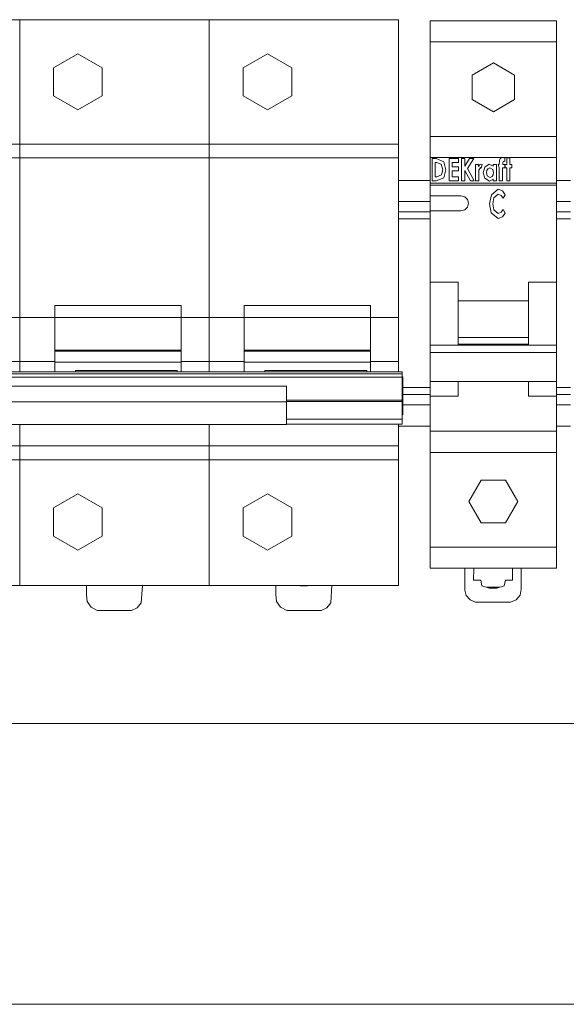
# Model space of a CAD drawing. Units: millimetres. Extents: x 0 to 6720, y 0 to 297.
# Drawn here: x 5604 to 5619, y 161 to 189 of the extents above; entities that cross this region are included whole.
import ezdxf

# ---------------------------------------------------------------- set-up
doc = ezdxf.new("R2010")
doc.units = ezdxf.units.MM
doc.layers.add('1 Основная', color=30, linetype='Continuous', lineweight=50)

msp = doc.modelspace()

# ---------------------------------------------------------------- linework, layer by layer
at = {"layer": '1 Основная', "linetype": 'Continuous', "lineweight": 0, "ltscale": 4}
for p, q in [((5598.458, 188.699), (5614.658, 188.699)), ((5604.418, 188.699), (5606.618, 188.699)), ((5606.618, 188.699), (5609.818, 188.699)), ((5609.258, 188.699), (5609.258, 180.215)), ((5612.018, 188.699), (5614.658, 188.699)), ((5614.658, 188.699), (5614.658, 178.667)), ((5614.658, 188.699), (5614.658, 178.667)), ((5615.558, 188.67), (5615.558, 179.426)), ((5619.158, 183.982), (5619.158, 188.67)), ((5615.558, 188.07), (5619.158, 188.07)), ((5604.825, 187.327), (5605.518, 187.727)), ((5605.518, 187.727), (5606.21, 187.327)), ((5610.225, 187.327), (5610.918, 187.727)), ((5610.918, 187.727), (5611.61, 187.327)), ((5616.751, 187.12), (5617.358, 187.47)), ((5617.358, 187.47), (5617.964, 187.12)), ((5606.21, 186.527), (5606.21, 187.327)), ((5611.61, 186.527), (5611.61, 187.327)), ((5617.964, 187.12), (5617.964, 186.42)), ((5605.518, 186.127), (5606.21, 186.527)), ((5610.918, 186.127), (5611.61, 186.527)), ((5617.358, 186.07), (5617.964, 186.42)), ((5615.558, 185.37), (5619.158, 185.37)), ((5619.158, 185.37), (5619.158, 173.07)), ((5598.458, 185.156), (5614.658, 185.156)), ((5598.458, 184.759), (5614.658, 184.759)), ((5615.558, 184.77), (5619.158, 184.77)), ((5615.615, 184.743), (5615.726, 184.743)), ((5615.704, 184.629), (5615.737, 184.629)), ((5615.726, 184.743), (5615.942, 184.652)), ((5616.184, 184.629), (5616.364, 184.629)), ((5616.364, 184.629), (5616.364, 184.743)), ((5616.683, 184.743), (5616.798, 184.743)), ((5617.617, 184.768), (5617.682, 184.751)), ((5617.625, 184.633), (5617.652, 184.67)), ((5617.652, 184.67), (5617.682, 184.662)), ((5617.682, 184.662), (5617.682, 184.751)), ((5616.184, 184.393), (5616.364, 184.393)), ((5616.364, 184.393), (5616.364, 184.507)), ((5616.946, 184.41), (5616.988, 184.483)), ((5616.96, 184.56), (5617.006, 184.58)), ((5616.988, 184.483), (5617.013, 184.472)), ((5617.006, 184.58), (5617.039, 184.569)), ((5617.013, 184.472), (5617.039, 184.569)), ((5617.111, 184.496), (5617.242, 184.58)), ((5617.171, 184.402), (5617.205, 184.453)), ((5617.205, 184.453), (5617.262, 184.475)), ((5617.242, 184.58), (5617.357, 184.52)), ((5617.262, 184.475), (5617.341, 184.431)), ((5617.341, 184.431), (5617.365, 184.342)), ((5617.355, 184.279), (5617.365, 184.342)), ((5617.446, 184.108), (5617.446, 184.572)), ((5617.682, 184.475), (5617.682, 184.572)), ((5617.691, 184.572), (5617.739, 184.572)), ((5617.886, 184.475), (5617.886, 184.572)), ((5614.658, 184.12), (5615.558, 184.12)), ((5615.727, 184.108), (5615.942, 184.189)), ((5616.706, 184.108), (5616.815, 184.108)), ((5616.942, 184.108), (5616.942, 184.296)), ((5617.113, 184.184), (5617.245, 184.1)), ((5617.185, 184.252), (5617.263, 184.206)), ((5617.245, 184.1), (5617.357, 184.159)), ((5617.263, 184.206), (5617.321, 184.227)), ((5617.321, 184.227), (5617.355, 184.279)), ((5619.158, 184.12), (5619.558, 184.12)), ((5615.558, 184.042), (5619.158, 184.042)), ((5615.558, 183.982), (5619.158, 183.982)), ((5617.301, 183.711), (5617.498, 183.869)), ((5617.498, 183.869), (5617.619, 183.818)), ((5617.619, 183.818), (5617.699, 183.711)), ((5614.658, 183.52), (5615.558, 183.52)), ((5615.558, 183.684), (5616.434, 183.684)), ((5616.434, 183.684), (5616.542, 183.655)), ((5616.542, 183.655), (5616.621, 183.576)), ((5617.374, 183.621), (5617.498, 183.726)), ((5617.498, 183.726), (5617.583, 183.688)), ((5617.583, 183.688), (5617.638, 183.611)), ((5617.638, 183.611), (5617.699, 183.711)), ((5619.158, 183.52), (5619.558, 183.52)), ((5614.658, 183.22), (5615.558, 183.22)), ((5615.558, 183.251), (5616.434, 183.251)), ((5616.434, 183.251), (5616.542, 183.28)), ((5616.542, 183.28), (5616.621, 183.36)), ((5617.373, 183.282), (5617.5, 183.177)), ((5617.584, 183.215), (5617.638, 183.292)), ((5617.638, 183.292), (5617.697, 183.186)), ((5619.158, 183.22), (5619.558, 183.22)), ((5614.658, 183.02), (5615.558, 183.02)), ((5617.299, 183.192), (5617.496, 183.034)), ((5617.496, 183.034), (5617.617, 183.081)), ((5617.5, 183.177), (5617.584, 183.215)), ((5617.617, 183.081), (5617.697, 183.186)), ((5619.158, 183.02), (5619.558, 183.02)), ((5615.558, 181.215), (5616.358, 181.215)), ((5616.358, 179.462), (5616.358, 181.215)), ((5608.458, 178.667), (5608.458, 180.556)), ((5613.858, 180.556), (5613.858, 178.667)), ((5616.358, 180.683), (5618.358, 180.683)), ((5603.058, 180.215), (5604.858, 180.215)), ((5603.858, 180.215), (5603.858, 179.885)), ((5604.858, 180.216), (5608.458, 180.216)), ((5604.858, 180.215), (5604.858, 178.667)), ((5608.458, 180.215), (5610.258, 180.215)), ((5609.258, 180.215), (5609.258, 179.885)), ((5610.258, 180.216), (5613.858, 180.216)), ((5610.258, 180.215), (5610.258, 178.667)), ((5613.858, 180.215), (5614.658, 180.215)), ((5613.858, 179.466), (5613.858, 180.215)), ((5603.858, 179.885), (5603.858, 178.667)), ((5609.258, 178.667), (5609.258, 179.885)), ((5618.358, 179.645), (5618.358, 180.021)), ((5615.558, 179.426), (5619.158, 179.426)), ((5615.558, 176.37), (5615.558, 179.426)), ((5616.358, 179.426), (5616.358, 179.462)), ((5616.358, 179.449), (5618.358, 179.449)), ((5618.358, 179.426), (5618.358, 179.462)), ((5604.858, 179.28), (5608.458, 179.28)), ((5604.858, 179.257), (5608.458, 179.257)), ((5610.258, 179.28), (5613.858, 179.28)), ((5610.258, 179.257), (5613.858, 179.257)), ((5613.858, 178.942), (5613.858, 179.232)), ((5615.558, 179.218), (5619.158, 179.218)), ((5603.058, 178.958), (5604.858, 178.958)), ((5604.858, 178.942), (5608.458, 178.942)), ((5604.858, 178.941), (5608.458, 178.941)), ((5604.858, 178.764), (5604.858, 178.932)), ((5608.458, 178.958), (5610.258, 178.958)), ((5610.258, 178.942), (5613.858, 178.942)), ((5610.258, 178.941), (5613.858, 178.941)), ((5610.258, 178.764), (5610.258, 178.932)), ((5613.858, 178.958), (5614.658, 178.958)), ((5613.858, 178.667), (5613.858, 178.827)), ((5599.018, 178.667), (5614.758, 178.667)), ((5599.018, 178.609), (5614.758, 178.609)), ((5599.018, 178.514), (5614.758, 178.514)), ((5608.348, 178.705), (5608.348, 178.667)), ((5613.748, 178.705), (5613.748, 178.667)), ((5614.758, 178.667), (5614.758, 177.168)), ((5614.758, 178.525), (5614.778, 178.525)), ((5614.778, 178.333), (5614.778, 178.525)), ((5611.458, 178.259), (5611.458, 177.167)), ((5614.778, 177.705), (5614.778, 178.254)), ((5614.778, 178.22), (5615.558, 178.22)), ((5615.558, 178.387), (5619.158, 178.387)), ((5616.358, 177.97), (5616.358, 178.387)), ((5619.158, 178.22), (5619.558, 178.22)), ((5611.458, 177.843), (5611.458, 177.992)), ((5614.758, 178.151), (5614.778, 178.151)), ((5614.778, 178.02), (5615.558, 178.02)), ((5615.558, 177.97), (5616.358, 177.97)), ((5619.158, 178.02), (5619.558, 178.02)), ((5602.318, 177.812), (5611.458, 177.812)), ((5611.458, 177.854), (5614.758, 177.854)), ((5611.458, 177.82), (5614.758, 177.82)), ((5614.778, 177.72), (5615.558, 177.72)), ((5619.158, 177.72), (5619.558, 177.72)), ((5611.458, 177.43), (5611.458, 177.195)), ((5614.758, 177.438), (5614.778, 177.438)), ((5602.318, 177.167), (5611.458, 177.167)), ((5603.858, 177.167), (5603.858, 172.579)), ((5609.258, 177.167), (5609.258, 172.579)), ((5609.258, 176.556), (5609.258, 177.167)), ((5611.458, 177.314), (5614.758, 177.314)), ((5611.458, 177.168), (5614.758, 177.168)), ((5614.658, 177.168), (5614.658, 172.579)), ((5614.658, 177.168), (5614.658, 172.579)), ((5614.658, 177.12), (5615.558, 177.12)), ((5619.158, 177.12), (5619.558, 177.12)), ((5615.558, 176.97), (5619.158, 176.97)), ((5598.458, 176.556), (5614.658, 176.556)), ((5598.458, 176.156), (5614.658, 176.156)), ((5609.258, 176.156), (5609.258, 172.579)), ((5617.008, 175.576), (5617.708, 175.576)), ((5604.825, 174.784), (5605.518, 175.184)), ((5605.518, 175.184), (5606.21, 174.784)), ((5610.225, 174.784), (5610.918, 175.184)), ((5610.918, 175.184), (5611.61, 174.784)), ((5606.21, 173.984), (5606.21, 174.784)), ((5611.61, 173.984), (5611.61, 174.784)), ((5617.008, 174.364), (5617.708, 174.364)), ((5605.518, 173.584), (5606.21, 173.984)), ((5610.918, 173.584), (5611.61, 173.984)), ((5615.558, 173.67), (5619.158, 173.67)), ((5615.558, 173.07), (5619.158, 173.07)), ((5617.901, 172.724), (5617.902, 173.07)), ((5602.758, 172.579), (5604.958, 172.579)), ((5604.418, 172.579), (5606.618, 172.579)), ((5606.422, 172.579), (5606.693, 172.579)), ((5607.508, 172.579), (5610.358, 172.579)), ((5607.508, 172.579), (5608.158, 172.579)), ((5609.818, 172.579), (5612.018, 172.579)), ((5612.065, 172.569), (5612.093, 172.579)), ((5616.998, 172.728), (5617.033, 172.567)), ((5617.033, 172.567), (5617.24, 172.503)), ((5617.456, 172.502), (5617.663, 172.564)), ((5617.663, 172.564), (5617.7, 172.725)), ((5617.7, 172.725), (5617.901, 172.724)), ((5616.585, 172.286), (5616.693, 172.163)), ((5617.173, 172.524), (5617.533, 172.525)), ((5617.24, 172.503), (5617.456, 172.502)), ((5616.693, 172.163), (5616.846, 172.105)), ((5616.846, 172.105), (5617.846, 172.101)), ((5617.145, 172.103), (5617.559, 172.102)), ((5617.846, 172.101), (5618.009, 172.164)), ((5611.468, 171.862), (5612.447, 171.862))]:
    msp.add_line(p, q, dxfattribs=at)
for points in [[(5603.858, 180.215), (5603.858, 188.699), (5604.418, 188.699)], [(5619.158, 188.67), (5615.558, 188.67), (5618.158, 188.67)], [(5604.825, 187.327), (5604.825, 186.527), (5605.518, 186.127)], [(5610.225, 187.327), (5610.225, 186.527), (5610.918, 186.127)], [(5616.751, 187.12), (5616.751, 186.42), (5617.358, 186.07)], [(5615.558, 185.37), (5615.558, 173.07), (5616.558, 173.07)], [(5615.615, 184.743), (5615.615, 184.108), (5615.727, 184.108)], [(5615.704, 184.629), (5615.704, 184.222), (5615.75, 184.222)], [(5615.75, 184.222), (5615.881, 184.276), (5615.916, 184.419), (5615.87, 184.578), (5615.737, 184.629)], [(5615.942, 184.652), (5616.005, 184.417), (5615.942, 184.189)], [(5616.095, 184.108), (5616.095, 184.743), (5616.364, 184.743)], [(5616.184, 184.629), (5616.184, 184.507), (5616.364, 184.507)], [(5616.453, 184.108), (5616.453, 184.743), (5616.543, 184.743)], [(5616.543, 184.743), (5616.543, 184.523), (5616.683, 184.743)], [(5616.798, 184.743), (5616.62, 184.462), (5616.815, 184.108)], [(5617.528, 184.572), (5617.53, 184.683), (5617.555, 184.745), (5617.617, 184.768)], [(5617.625, 184.633), (5617.625, 184.572), (5617.682, 184.572)], [(5617.739, 184.572), (5617.739, 184.76), (5617.829, 184.76)], [(5617.829, 184.76), (5617.829, 184.572), (5617.886, 184.572)], [(5616.184, 184.393), (5616.184, 184.222), (5616.364, 184.222)], [(5616.453, 184.108), (5616.543, 184.108), (5616.543, 184.403), (5616.706, 184.108)], [(5616.942, 184.108), (5616.852, 184.108), (5616.852, 184.572), (5616.933, 184.572), (5616.933, 184.515), (5616.96, 184.56)], [(5616.942, 184.296), (5616.941, 184.319), (5616.946, 184.41)], [(5617.111, 184.496), (5617.072, 184.339), (5617.113, 184.184)], [(5617.171, 184.402), (5617.161, 184.341), (5617.185, 184.252)], [(5617.357, 184.52), (5617.357, 184.572), (5617.446, 184.572)], [(5617.528, 184.475), (5617.495, 184.572), (5617.528, 184.572)], [(5617.528, 184.475), (5617.528, 184.108), (5617.617, 184.108)], [(5617.617, 184.108), (5617.617, 184.475), (5617.682, 184.475)], [(5617.691, 184.572), (5617.691, 184.475), (5617.739, 184.475)], [(5617.739, 184.475), (5617.739, 184.108), (5617.829, 184.108)], [(5617.829, 184.108), (5617.829, 184.475), (5617.886, 184.475)], [(5616.095, 184.108), (5616.364, 184.108), (5616.364, 184.222)], [(5617.357, 184.159), (5617.357, 184.108), (5617.446, 184.108)], [(5619.158, 183.982), (5619.158, 179.426), (5619.158, 176.37), (5619.158, 173.07), (5618.958, 173.07)], [(5616.621, 183.576), (5616.65, 183.468), (5616.621, 183.36)], [(5617.299, 183.192), (5617.251, 183.453), (5617.301, 183.711)], [(5617.373, 183.282), (5617.343, 183.453), (5617.374, 183.621)], [(5618.358, 179.462), (5618.358, 181.215), (5619.158, 181.215)], [(5608.458, 180.556), (5604.858, 180.556), (5604.858, 178.667)], [(5613.858, 180.556), (5610.258, 180.556), (5610.258, 178.667)], [(5616.358, 180.021), (5616.358, 179.645), (5618.358, 179.645)], [(5605.448, 178.667), (5605.448, 178.705), (5608.348, 178.705)], [(5610.848, 178.667), (5610.848, 178.705), (5613.748, 178.705)], [(5614.778, 177.788), (5614.778, 177.438), (5614.778, 178.525)], [(5602.318, 177.167), (5602.318, 178.259), (5611.458, 178.259)], [(5618.358, 178.387), (5618.358, 177.97), (5619.158, 177.97)], [(5615.558, 173.07), (5615.558, 176.37), (5619.158, 176.37)], [(5617.008, 174.364), (5616.658, 174.97), (5617.008, 175.576)], [(5617.708, 175.576), (5618.058, 174.97), (5617.708, 174.364)], [(5604.825, 174.784), (5604.825, 173.984), (5605.518, 173.584)], [(5610.225, 174.784), (5610.225, 173.984), (5610.918, 173.584)], [(5616.546, 172.456), (5616.548, 172.478), (5616.55, 173.07)], [(5616.798, 173.07), (5616.797, 172.729), (5616.998, 172.728)], [(5618.009, 172.164), (5618.119, 172.299), (5618.148, 172.472), (5618.15, 173.07)], [(5612.908, 172.579), (5614.658, 172.579), (5598.458, 172.579)], [(5605.758, 172.579), (5605.758, 172.318), (5605.779, 172.119)], [(5607.047, 171.862), (5607.209, 171.942), (5607.322, 172.084), (5607.358, 172.579)], [(5611.158, 172.579), (5611.158, 172.318), (5611.179, 172.119), (5611.291, 171.954), (5611.468, 171.862)], [(5611.822, 172.579), (5611.851, 172.569), (5612.065, 172.569)], [(5612.447, 171.862), (5612.609, 171.942), (5612.722, 172.084), (5612.758, 172.579)], [(5616.546, 172.456), (5616.546, 172.445), (5616.585, 172.286)], [(5605.779, 172.119), (5605.891, 171.954), (5606.068, 171.862), (5607.047, 171.862)], [(5617.846, 172.101), (5617.559, 172.102), (5617.78, 172.101)], [(5661.923, 160.641), (5573.558, 160.641), (5573.558, 168.641), (5661.923, 168.641), (5661.923, 160.641)]]:
    msp.add_lwpolyline(points, dxfattribs=at)

doc.saveas('drawing.dxf')
